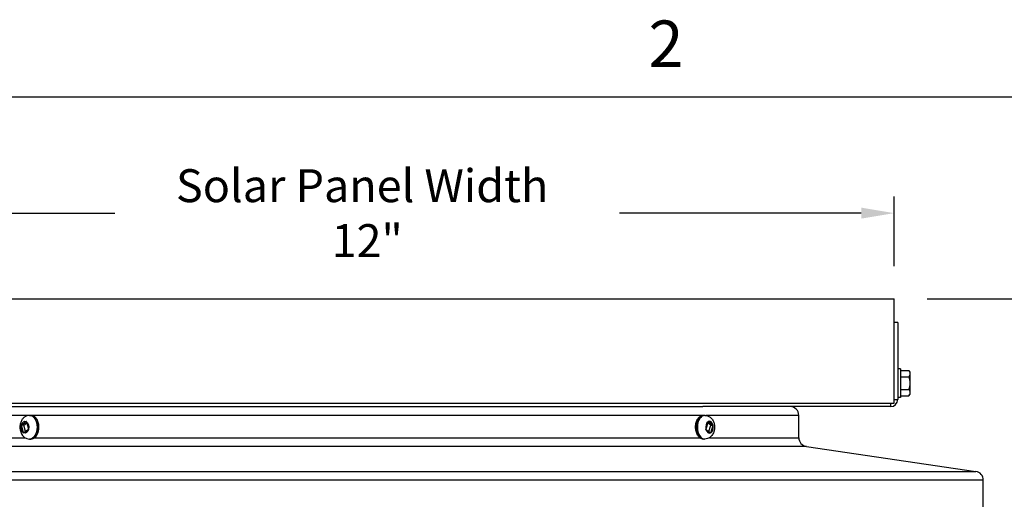
# Model space of a CAD drawing. Units: inches. Extents: x -6.1 to 67.6, y 1.4 to 46.5.
# Drawn here: x 32.8 to 44, y 40.8 to 46.3 of the extents above; entities that cross this region are included whole.
import ezdxf

# ---------------------------------------------------------------- set-up
doc = ezdxf.new("R2010")
doc.units = ezdxf.units.IN
doc.header["$LTSCALE"] = 4
doc.header["$MEASUREMENT"] = 0
for name, color, linetype in [('Border (ANSI)', 7, 'Continuous'), ('DIMENSIONS', 5, 'Continuous'), ('Visible (ANSI)', 7, 'Continuous'), ('Visible Narrow (ANSI)', 7, 'Continuous')]:
    doc.layers.add(name, color=color, linetype=linetype)
doc.styles.add('Arial', font='arial.ttf')
doc.styles.add('Note Text (ANSI)', font='tahoma.ttf')
doc.dimstyles.new('Dimensions', dxfattribs={"dimtxt": 0.125, "dimasz": 0.125, "dimexe": 0.0625, "dimexo": 0.125, "dimgap": 0.09, "dimtad": 0, "dimtih": 1, "dimtoh": 1, "dimzin": 0, "dimdsep": 46, "dimlunit": 5, "dimtxsty": 'Arial', "dimcen": 0, "dimadec": 0, "dimazin": 0, "dimtfac": 1, "dimtofl": 0, "dimtmove": 0, "dimatfit": 3, "dimfxl": 1, "dimfrac": 2, "dimtolj": 1, "dimtzin": 0, "dimarcsym": 0})

# ---------------------------------------------------------------- blocks, each defined once
blk = doc.blocks.new('Borders Default Border')
at = {"layer": 'Border (ANSI)', "flags": 128}
blk.add_lwpolyline([(0.38, 0.62), (0.38, 10.38), (16.62, 10.38), (16.62, 0.62), (0.38, 0.62)], dxfattribs=at)
at = {"layer": 'Border (ANSI)', "insert": (10.5886, 10.42), "char_height": 0.12, "attachment_point": 7, "style": 'Note Text (ANSI)'}
blk.add_mtext('2', dxfattribs=at)
blk = doc.blocks.new('*D5')
at = {"layer": 'Defpoints', "color": 0, "transparency": 16777216}
for p in [(42.741, 43.127), (48.657, 43.127), (43.38, 29.561)]:
    blk.add_point(p, dxfattribs=at)
at = {"layer": 'DIMENSIONS', "color": 0, "lineweight": -2, "transparency": 16777216}
for p, q in [((43.116, 43.127), (48.845, 43.127)), ((48.657, 42.752), (48.657, 37.436)), ((48.657, 29.936), (48.657, 35.251)), ((43.755, 29.561), (48.845, 29.561))]:
    blk.add_line(p, q, dxfattribs=at)
at = {"layer": 'DIMENSIONS', "color": 0, "transparency": 16777216}
for points in [[(48.595, 42.752), (48.72, 42.752), (48.657, 43.127)], [(48.595, 29.936), (48.72, 29.936), (48.657, 29.561)]]:
    blk.add_solid(points, dxfattribs=at)
at = {"layer": 'DIMENSIONS', "color": 0, "transparency": 16777216, "insert": (48.657, 36.344), "char_height": 0.375, "width": 2.82267, "attachment_point": 5, "style": 'Arial'}
blk.add_mtext('\\A1;Overall Height \\P13 1/2"', dxfattribs=at)
blk = doc.blocks.new('*D11')
at = {"layer": 'Defpoints', "color": 0, "transparency": 16777216}
for p in [(42.74, 44.101), (30.74, 43.122), (42.74, 43.122)]:
    blk.add_point(p, dxfattribs=at)
at = {"layer": 'DIMENSIONS', "color": 0, "lineweight": -2, "transparency": 16777216}
for p, q in [((30.74, 43.497), (30.74, 44.289)), ((42.74, 43.497), (42.74, 44.289)), ((31.115, 44.101), (33.868, 44.101)), ((42.365, 44.101), (39.612, 44.101))]:
    blk.add_line(p, q, dxfattribs=at)
at = {"layer": 'DIMENSIONS', "color": 0, "transparency": 16777216}
for points in [[(31.115, 44.164), (31.115, 44.039), (30.74, 44.101)], [(42.365, 44.164), (42.365, 44.039), (42.74, 44.101)]]:
    blk.add_solid(points, dxfattribs=at)
at = {"layer": 'DIMENSIONS', "color": 0, "transparency": 16777216, "insert": (36.74, 44.101), "char_height": 0.375, "width": 5.26074, "attachment_point": 5, "style": 'Arial'}
blk.add_mtext('\\A1;Solar Panel Width  12"', dxfattribs=at)

msp = doc.modelspace()

# ---------------------------------------------------------------- linework, layer by layer
at = {"layer": 'Visible (ANSI)'}
for p, q in [((30.7406, 43.1265), (42.7406, 43.1265)), ((42.7406, 41.9395), (42.7406, 43.1265)), ((42.7806, 42.8578), (42.7406, 42.8578)), ((42.7806, 42.8578), (42.7806, 41.9795)), ((42.8116, 42.331), (42.7806, 42.331)), ((42.8116, 42.331), (42.8116, 42.003)), ((42.8116, 42.3114), (42.9062, 42.3114)), ((42.9216, 42.2753), (42.9216, 42.292)), ((42.9216, 42.167), (42.9216, 42.2753)), ((42.8116, 42.2392), (42.9062, 42.2392)), ((42.9216, 42.0588), (42.9216, 42.167)), ((42.8116, 42.0949), (42.9062, 42.0949)), ((42.9216, 42.042), (42.9216, 42.0588)), ((30.7406, 41.9395), (42.7406, 41.9395)), ((42.8116, 42.003), (42.7806, 42.003)), ((42.8116, 42.0227), (42.9062, 42.0227)), ((32.6984, 41.8995), (40.561, 41.8995)), ((42.7006, 41.8995), (40.561, 41.8995)), ((32.8043, 41.6901), (32.8575, 41.7294)), ((32.8294, 41.689), (32.8638, 41.7144)), ((32.8597, 41.7281), (32.8845, 41.644)), ((32.8963, 41.8003), (32.9105, 41.8003)), ((40.5849, 41.8003), (40.5707, 41.8003)), ((40.6215, 41.7281), (40.5967, 41.644)), ((40.6518, 41.689), (40.6174, 41.7144)), ((40.6769, 41.6901), (40.6237, 41.7294)), ((41.6547, 41.5459), (41.6547, 41.7995)), ((32.8294, 41.689), (32.8029, 41.689)), ((32.8284, 41.6026), (32.8035, 41.6867)), ((32.8509, 41.6163), (32.8294, 41.689)), ((32.8838, 41.6406), (32.8305, 41.6013)), ((40.5974, 41.6406), (40.6507, 41.6013)), ((40.6303, 41.6163), (40.6518, 41.689)), ((40.6518, 41.689), (40.6783, 41.689)), ((40.6528, 41.6026), (40.6777, 41.6867)), ((32.8963, 41.5303), (32.9105, 41.5303)), ((40.5849, 41.5303), (40.5707, 41.5303)), ((41.7401, 41.4469), (43.6693, 41.1622)), ((43.7547, 40.7095), (43.7547, 41.0632))]:
    msp.add_line(p, q, dxfattribs=at)
for centre, radius, start, end in [((42.7448, 42.167), 0.2165, 35.26439, 41.81031), ((42.7448, 42.167), 0.1768, 0, 24.09484), ((42.7448, 42.167), 0.1768, 335.90516, 0), ((42.7448, 42.167), 0.2165, 318.18969, 324.73561), ((42.7006, 41.9795), 0.08, 270, 0), ((41.5547, 41.7995), 0.1, 0, 90), ((41.7547, 41.5459), 0.1, 180, 261.6027), ((43.6547, 41.0632), 0.1, 0, 81.6027)]:
    msp.add_arc(centre, radius, start, end, dxfattribs=at)
for centre, start_param, end_param in [((42.7448, 42.2753), 0, 0.4205343), ((42.7448, 42.2753), 5.862651, 6.2831853), ((42.7448, 42.0588), 0, 0.4205343), ((42.7448, 42.0588), 5.862651, 6.2831853)]:
    msp.add_ellipse(centre, major_axis=(0.1768, 0), ratio=0.5, start_param=start_param, end_param=end_param, dxfattribs=at)
for points, knots in [([(32.8963, 41.8003), (32.8856, 41.8003), (32.875, 41.7985), (32.8549, 41.7915), (32.8455, 41.7863), (32.8278, 41.773), (32.82, 41.7646), (32.8055, 41.7446), (32.7996, 41.7327), (32.7904, 41.7066), (32.7876, 41.6921), (32.7855, 41.6627), (32.7864, 41.6478), (32.792, 41.6185), (32.7967, 41.6041), (32.8107, 41.5776), (32.8197, 41.5653), (32.8414, 41.5467), (32.8528, 41.5397), (32.8755, 41.5321), (32.8859, 41.5303), (32.8963, 41.5303)], [1.134267, 1.134267, 1.134267, 1.134267, 1.3486886, 1.3486886, 1.5779542, 1.5779542, 1.8523106, 1.8523106, 2.1973523, 2.1973523, 2.5940677, 2.5940677, 2.9987818, 2.9987818, 3.4026888, 3.4026888, 3.7786928, 3.7786928, 4.0665979, 4.0665979, 4.2758596, 4.2758596, 4.2758596, 4.2758596]), ([(32.9676, 41.7715), (32.966, 41.7734), (32.9644, 41.7751), (32.9545, 41.7851), (32.945, 41.7917), (32.927, 41.7987), (32.9188, 41.8003), (32.9105, 41.8003)], [6.7841945, 6.7841945, 6.7841945, 6.7841945, 6.85049253, 6.85049253, 7.17472135, 7.17472135, 7.41745227, 7.41745227, 7.41745227, 7.41745227]), ([(40.5136, 41.7715), (40.5151, 41.7734), (40.5168, 41.7751), (40.5267, 41.7851), (40.5362, 41.7917), (40.5542, 41.7987), (40.5624, 41.8003), (40.5707, 41.8003)], [6.7841945, 6.7841945, 6.7841945, 6.7841945, 6.85049253, 6.85049253, 7.17472135, 7.17472135, 7.41745227, 7.41745227, 7.41745227, 7.41745227]), ([(40.5849, 41.8003), (40.5956, 41.8003), (40.6062, 41.7985), (40.6263, 41.7915), (40.6357, 41.7863), (40.6534, 41.773), (40.6612, 41.7646), (40.6757, 41.7446), (40.6816, 41.7327), (40.6908, 41.7066), (40.6936, 41.6921), (40.6957, 41.6627), (40.6948, 41.6478), (40.6892, 41.6185), (40.6845, 41.6041), (40.6705, 41.5776), (40.6615, 41.5653), (40.6398, 41.5467), (40.6284, 41.5397), (40.6057, 41.5321), (40.5953, 41.5303), (40.5849, 41.5303)], [1.134267, 1.134267, 1.134267, 1.134267, 1.3486886, 1.3486886, 1.5779542, 1.5779542, 1.8523106, 1.8523106, 2.1973523, 2.1973523, 2.5940677, 2.5940677, 2.9987818, 2.9987818, 3.4026888, 3.4026888, 3.7786928, 3.7786928, 4.0665979, 4.0665979, 4.2758596, 4.2758596, 4.2758596, 4.2758596]), ([(32.9105, 41.5303), (32.9197, 41.5303), (32.9289, 41.5324), (32.9466, 41.5402), (32.955, 41.5461), (32.9642, 41.5553), (32.9659, 41.5572), (32.9676, 41.5591)], [4.27585962, 4.27585962, 4.27585962, 4.27585962, 4.54784118, 4.54784118, 4.8385027, 4.8385027, 4.90911739, 4.90911739, 4.90911739, 4.90911739]), ([(40.5707, 41.5303), (40.5615, 41.5303), (40.5523, 41.5324), (40.5346, 41.5402), (40.5262, 41.5461), (40.517, 41.5553), (40.5153, 41.5572), (40.5136, 41.5591)], [4.27585962, 4.27585962, 4.27585962, 4.27585962, 4.54784118, 4.54784118, 4.8385027, 4.8385027, 4.90911739, 4.90911739, 4.90911739, 4.90911739])]:
    msp.add_open_spline(points, degree=3, knots=knots, dxfattribs=at)
for points in [[(32.859, 41.7305), (32.8588, 41.7303), (32.8583, 41.7299), (32.8578, 41.7296), (32.8575, 41.7294)], [(32.8597, 41.7281), (32.8596, 41.7285), (32.8594, 41.7293), (32.8591, 41.7301), (32.859, 41.7305)], [(40.6215, 41.7281), (40.6216, 41.7285), (40.6218, 41.7293), (40.622, 41.7301), (40.6222, 41.7305)], [(40.6222, 41.7305), (40.6224, 41.7303), (40.6229, 41.7299), (40.6234, 41.7296), (40.6237, 41.7294)], [(32.8043, 41.6901), (32.8041, 41.6899), (32.8036, 41.6896), (32.8031, 41.6892), (32.8029, 41.689)], [(32.8029, 41.689), (32.803, 41.6886), (32.8032, 41.6879), (32.8034, 41.6871), (32.8035, 41.6867)], [(32.8284, 41.6026), (32.8285, 41.6022), (32.8287, 41.6014), (32.829, 41.6006), (32.8291, 41.6002)], [(32.8291, 41.6002), (32.8293, 41.6004), (32.8298, 41.6008), (32.8303, 41.6011), (32.8305, 41.6013)], [(32.8838, 41.6406), (32.884, 41.6407), (32.8845, 41.6411), (32.885, 41.6415), (32.8852, 41.6417)], [(32.8852, 41.6417), (32.8851, 41.642), (32.8849, 41.6428), (32.8847, 41.6436), (32.8845, 41.644)], [(40.596, 41.6417), (40.5961, 41.642), (40.5963, 41.6428), (40.5965, 41.6436), (40.5967, 41.644)], [(40.5974, 41.6406), (40.5972, 41.6407), (40.5967, 41.6411), (40.5962, 41.6415), (40.596, 41.6417)], [(40.6521, 41.6002), (40.6519, 41.6004), (40.6514, 41.6008), (40.6509, 41.6011), (40.6507, 41.6013)], [(40.6528, 41.6026), (40.6527, 41.6022), (40.6525, 41.6014), (40.6522, 41.6006), (40.6521, 41.6002)], [(40.6769, 41.6901), (40.6771, 41.6899), (40.6776, 41.6896), (40.6781, 41.6892), (40.6783, 41.689)], [(40.6783, 41.689), (40.6782, 41.6886), (40.678, 41.6879), (40.6778, 41.6871), (40.6777, 41.6867)]]:
    msp.add_open_spline(points, degree=3, dxfattribs=at)
at = {"layer": 'Visible Narrow (ANSI)'}
for p, q in [((42.7006, 41.8995), (42.7006, 41.9395)), ((42.7406, 41.9795), (42.7806, 41.9795)), ((40.5606, 41.7995), (31.6047, 41.7995)), ((41.6547, 41.7995), (40.5971, 41.7995)), ((31.6047, 41.5459), (32.844, 41.5459)), ((32.9361, 41.5459), (40.5275, 41.5459)), ((40.6372, 41.5459), (41.6547, 41.5459)), ((41.7401, 41.4469), (31.5193, 41.4469)), ((29.5901, 41.1622), (43.6693, 41.1622)), ((43.7547, 41.0632), (29.5047, 41.0632))]:
    msp.add_line(p, q, dxfattribs=at)
at = {"layer": 'Visible Narrow (ANSI)', "extrusion": (0, 0, -1)}
for centre, major_axis, start_param, end_param in [((32.844, 41.6653), (0, 0.0675), 5.0882393, 6.6050726), ((32.844, 41.6653), (0, 0.0675), 0.3758503, 1.8926836), ((32.8963, 41.6653), (0, -0.135), 3.1415927, 6.2831853), ((32.9105, 41.6653), (0, -0.135), 3.1415927, 6.2831853), ((32.844, 41.6653), (0, -0.0675), 0.3758503, 1.8926836), ((32.844, 41.6653), (0, -0.0675), 5.0882393, 6.6050726)]:
    msp.add_ellipse(centre, major_axis=major_axis, ratio=0.6324635, start_param=start_param, end_param=end_param, dxfattribs=at)
at = {"layer": 'Visible Narrow (ANSI)'}
for centre, major_axis, start_param, end_param in [((40.5707, 41.6653), (0, -0.135), 3.1415927, 6.2831853), ((40.5849, 41.6653), (0, -0.135), 3.1415927, 6.2831853), ((40.6372, 41.6653), (0, 0.0675), 0.3758503, 1.8926836), ((40.6372, 41.6653), (0, 0.0675), 5.0882393, 6.6050726), ((40.6372, 41.6653), (0, -0.0675), 5.0882393, 6.6050726), ((40.6372, 41.6653), (0, -0.0675), 0.3758503, 1.8926836)]:
    msp.add_ellipse(centre, major_axis=major_axis, ratio=0.6324635, start_param=start_param, end_param=end_param, dxfattribs=at)
for points in [[(32.9676, 41.5591), (32.9718, 41.564), (32.9756, 41.5694), (32.9866, 41.5878), (32.9924, 41.6024), (33.0002, 41.6344), (33.002, 41.6516), (33.0015, 41.686), (32.999, 41.7031), (32.9901, 41.7346), (32.9837, 41.7489), (32.9732, 41.7646), (32.9705, 41.7682), (32.9676, 41.7715)], [(40.5136, 41.5591), (40.5094, 41.564), (40.5056, 41.5694), (40.4946, 41.5878), (40.4888, 41.6024), (40.481, 41.6344), (40.4792, 41.6516), (40.4797, 41.686), (40.4822, 41.7031), (40.4911, 41.7346), (40.4975, 41.7489), (40.508, 41.7646), (40.5107, 41.7682), (40.5136, 41.7715)]]:
    msp.add_open_spline(points, degree=3, knots=[0.06656912, 0.06656912, 0.06656912, 0.06656912, 0.12859593, 0.12859593, 0.2583277, 0.2583277, 0.38944469, 0.38944469, 0.52110363, 0.52110363, 0.6521781, 0.6521781, 0.69484922, 0.69484922, 0.69484922, 0.69484922], dxfattribs=at)

# ---------------------------------------------------------------- block references
at = {"xscale": 4.4, "yscale": 4.4, "zscale": 4.4}
msp.add_blockref('Borders Default Border', (-6.648, -0.248), dxfattribs=at)

# ---------------------------------------------------------------- dimensions: what is measured, and where the dimension line sits
at = {"layer": 'DIMENSIONS'}
dim = msp.add_linear_dim(base=(42.74, 44.1015), p1=(30.74, 43.1216), p2=(42.74, 43.1216), text='Solar Panel Width  <>', dimstyle='Dimensions', override={"dimdec": 3, "dimpost": '"'}, dxfattribs=at)
dim.commit()
dim.dimension.update_dxf_attribs({"geometry": '*D11', "text_midpoint": (36.74, 44.1015), "dimtype": 160})
dim = msp.add_linear_dim(base=(48.6575, 43.1265), p1=(43.3797, 29.5611), p2=(42.7406, 43.1265), angle=90, text='Overall Height \\P<>', dimstyle='Dimensions', override={"dimpost": '"'}, dxfattribs=at)
dim.commit()
dim.dimension.update_dxf_attribs({"geometry": '*D5', "text_midpoint": (48.6575, 36.3438)})

doc.saveas('drawing.dxf')
